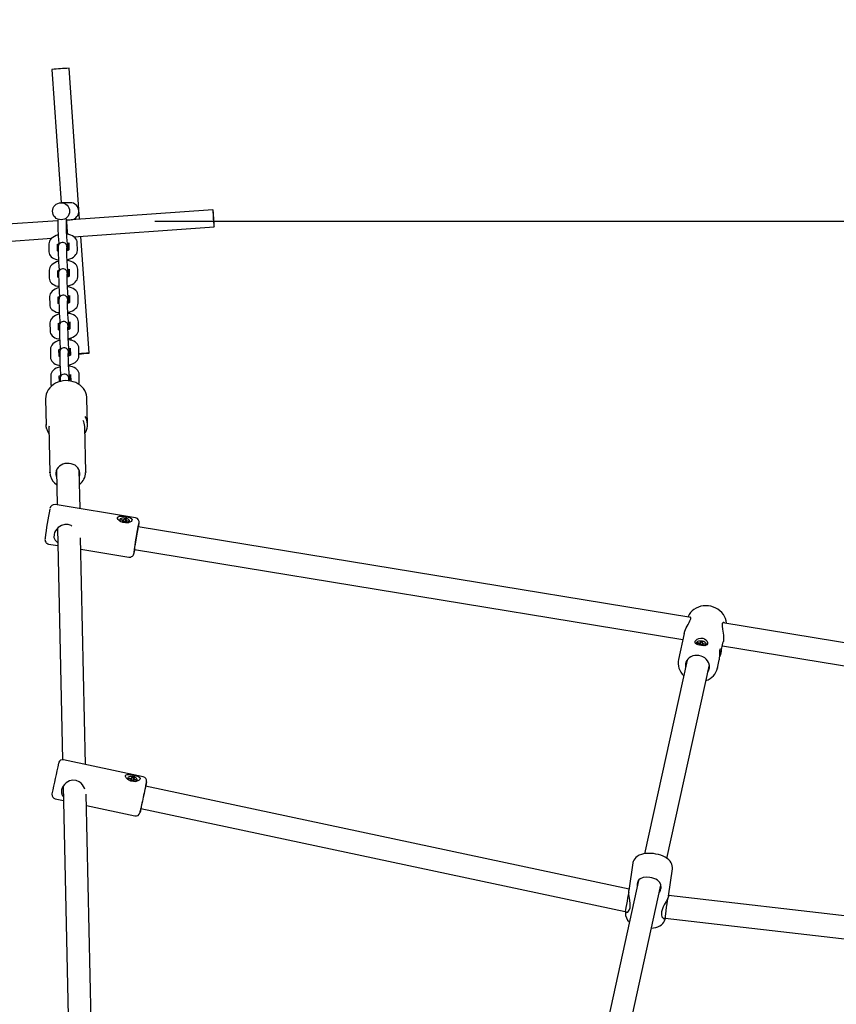
# Model space of a CAD drawing. Units: millimetres. Extents: x 1.89 to 9.6, y 1.8 to 7.39.
# Drawn here: x 3.95 to 4.52, y 5.34 to 6.03 of the extents above; entities that cross this region are included whole.
import ezdxf

# ---------------------------------------------------------------- set-up
doc = ezdxf.new("R2010")
doc.units = ezdxf.units.MM
doc.header["$LTSCALE"] = 50
doc.header["$PDSIZE"] = -1
doc.linetypes.add('SLD-Сплошная', pattern=[0])
doc.layers.add('ПРИМЕЧАНИЯ', color=7, linetype='SLD-Сплошная')
doc.styles.add('SLDTEXTSTYLE1', font='isocpeui_0.ttf')
doc.dimstyles.new('SLDDIMSTYLE3', dxfattribs={"dimtxt": 0.15, "dimasz": 0.15, "dimexe": 0, "dimexo": 0.0625, "dimgap": 0.0375, "dimtad": 2, "dimrnd": 1e-09, "dimzin": 12, "dimdsep": 46, "dimtxsty": 'SLDTEXTSTYLE1', "dimsah": 1, "dimcen": 0.09, "dimadec": 0, "dimazin": 3, "dimtfac": 1, "dimtdec": 3, "dimtofl": 0, "dimtmove": 0, "dimatfit": 3, "dimfxl": 1, "dimfrac": 2, "dimtolj": 1, "dimtzin": 12, "dimarcsym": 0})

# ---------------------------------------------------------------- blocks, each defined once
blk = doc.blocks.new('_D_6')
at = {"layer": 'Defpoints', "color": 0, "transparency": 16777216}
for p in [(3.98439, 7.3874), (7.08859, 2.54971), (9.57254, 2.54971)]:
    blk.add_point(p, dxfattribs=at)
at = {"layer": 'ПРИМЕЧАНИЯ', "color": 0, "lineweight": -2, "transparency": 16777216}
for p, q in [((4.04689, 7.3874), (9.57254, 7.3874)), ((9.57254, 7.2374), (9.57254, 2.69971)), ((7.15109, 2.54971), (9.57254, 2.54971))]:
    blk.add_line(p, q, dxfattribs=at)
at = {"layer": 'ПРИМЕЧАНИЯ', "color": 0, "transparency": 16777216}
for points in [[(9.54754, 7.2374), (9.59754, 7.2374), (9.57254, 7.3874)], [(9.54754, 2.69971), (9.59754, 2.69971), (9.57254, 2.54971)]]:
    blk.add_solid(points, dxfattribs=at)
at = {"layer": 'ПРИМЕЧАНИЯ', "color": 0, "transparency": 16777216, "insert": (9.38504, 4.96856), "char_height": 0.15, "attachment_point": 2, "rotation": 90, "style": 'SLDTEXTSTYLE1'}
blk.add_mtext('\\A1;4.84', dxfattribs=at)
blk = doc.blocks.new('*D16')
at = {"layer": 'Defpoints', "color": 0, "transparency": 16777216}
for p in [(3.98097, 5.88621), (7.09375, 4.04667), (8.22118, 4.04667)]:
    blk.add_point(p, dxfattribs=at)
at = {"layer": 'ПРИМЕЧАНИЯ', "color": 0, "lineweight": -2, "transparency": 16777216}
for p, q in [((4.04347, 5.88621), (8.22118, 5.88621)), ((8.22118, 5.73621), (8.22118, 4.19667)), ((7.15625, 4.04667), (8.22118, 4.04667))]:
    blk.add_line(p, q, dxfattribs=at)
at = {"layer": 'ПРИМЕЧАНИЯ', "color": 0, "transparency": 16777216}
for points in [[(8.19618, 5.73621), (8.24618, 5.73621), (8.22118, 5.88621)], [(8.19618, 4.19667), (8.24618, 4.19667), (8.22118, 4.04667)]]:
    blk.add_solid(points, dxfattribs=at)
at = {"layer": 'ПРИМЕЧАНИЯ', "color": 0, "transparency": 16777216, "insert": (8.10868, 4.96644), "char_height": 0.15, "attachment_point": 5, "rotation": 90, "style": 'SLDTEXTSTYLE1'}
blk.add_mtext('\\A1;1.84', dxfattribs=at)

msp = doc.modelspace()

# ---------------------------------------------------------------- linework, layer by layer
at = {"color": 7, "linetype": 'SLD-Сплошная', "lineweight": 25}
for p, q in [((3.97133, 5.99245), (3.97786, 5.89911)), ((3.9907, 5.88757), (3.9833, 5.99329)), ((3.98411, 5.89911), (3.97772, 5.89911)), ((4.08404, 5.89412), (3.98152, 5.88693)), ((3.97543, 5.8865), (3.88463, 5.88014)), ((3.97542, 5.88578), (3.9755, 5.88054)), ((3.97772, 5.88711), (3.9778, 5.88711)), ((3.9815, 5.88063), (3.98142, 5.88586)), ((3.98148, 5.88711), (3.98411, 5.88711)), ((3.9867, 5.87527), (4.08488, 5.88215)), ((3.99727, 5.79378), (3.99154, 5.8756)), ((3.88547, 5.86817), (3.97113, 5.87417)), ((3.96911, 5.87001), (3.96919, 5.86477)), ((3.97518, 5.86538), (3.97511, 5.8701)), ((3.98257, 5.86853), (3.98254, 5.8707)), ((3.98307, 5.87099), (3.98314, 5.86613)), ((3.98915, 5.86584), (3.98907, 5.87108)), ((3.97569, 5.86732), (3.97577, 5.86208)), ((3.98177, 5.86217), (3.98169, 5.86741)), ((3.96938, 5.85156), (3.96946, 5.84632)), ((3.97545, 5.84693), (3.97538, 5.85164)), ((3.97596, 5.84887), (3.97604, 5.84363)), ((3.98204, 5.84372), (3.98196, 5.84895)), ((3.98284, 5.85008), (3.98281, 5.85224)), ((3.98334, 5.85253), (3.98341, 5.84768)), ((3.98942, 5.84739), (3.98934, 5.85262)), ((3.96965, 5.8331), (3.96973, 5.82786)), ((3.97572, 5.82848), (3.97565, 5.83319)), ((3.98311, 5.83162), (3.98307, 5.83379)), ((3.98361, 5.83408), (3.98368, 5.82922)), ((3.98968, 5.82893), (3.98961, 5.83417)), ((3.97623, 5.83041), (3.97631, 5.82517)), ((3.9823, 5.82526), (3.98223, 5.8305)), ((3.98275, 5.82932), (3.98279, 5.82868)), ((3.98323, 5.82248), (3.9833, 5.82149)), ((3.96992, 5.81465), (3.97, 5.80941)), ((3.97599, 5.81002), (3.97592, 5.81473)), ((3.98337, 5.81317), (3.98334, 5.81533)), ((3.98374, 5.81517), (3.98392, 5.81254)), ((3.98388, 5.81563), (3.98395, 5.81077)), ((3.98995, 5.81048), (3.98988, 5.81571)), ((3.9765, 5.81196), (3.97657, 5.80672)), ((3.98257, 5.80681), (3.9825, 5.81204)), ((3.9845, 5.80434), (3.9846, 5.80282)), ((3.97019, 5.79619), (3.97026, 5.79096)), ((3.97626, 5.79157), (3.97619, 5.79628)), ((3.97677, 5.7935), (3.97684, 5.78826)), ((3.98284, 5.78835), (3.98277, 5.79359)), ((3.98364, 5.79471), (3.98361, 5.79688)), ((3.98415, 5.79717), (3.98422, 5.79231)), ((3.99022, 5.79202), (3.99015, 5.79726)), ((3.97652, 5.77373), (3.97646, 5.77782)), ((3.98391, 5.77626), (3.98388, 5.77842)), ((3.98442, 5.77872), (3.98448, 5.77421)), ((3.99049, 5.77357), (3.99041, 5.7788)), ((3.97046, 5.77774), (3.97053, 5.7725)), ((3.97704, 5.77505), (3.97705, 5.7739)), ((3.98305, 5.7744), (3.98303, 5.77513)), ((3.96683, 5.76143), (3.96722, 5.74331)), ((3.99582, 5.76206), (3.99582, 5.76218)), ((3.99621, 5.74393), (3.99582, 5.76206)), ((3.96926, 5.74264), (3.96925, 5.74191)), ((3.96925, 5.74191), (3.96994, 5.71004)), ((3.99493, 5.71057), (3.99424, 5.74245)), ((3.96994, 5.71004), (3.96993, 5.71035)), ((3.9744, 5.71159), (3.97492, 5.6875)), ((3.99098, 5.68486), (3.9904, 5.71193)), ((3.99493, 5.71057), (3.99493, 5.71025)), ((3.97028, 5.70769), (3.97031, 5.70756)), ((3.9742, 5.7075), (3.97451, 5.70664)), ((4.02976, 5.6785), (3.97354, 5.68772)), ((4.01874, 5.67704), (4.0187, 5.67679)), ((4.01968, 5.6767), (4.01979, 5.67719)), ((4.02089, 5.6765), (4.01968, 5.6767)), ((4.01979, 5.67719), (4.021, 5.67699)), ((4.02005, 5.67664), (4.01979, 5.67719)), ((4.02081, 5.67614), (4.02124, 5.67639)), ((4.02147, 5.67622), (4.02081, 5.67614)), ((4.02108, 5.67735), (4.02166, 5.67707)), ((4.02137, 5.67698), (4.02108, 5.67735)), ((4.02139, 5.67542), (4.02153, 5.67602)), ((4.02238, 5.67526), (4.02139, 5.67542)), ((4.02144, 5.67541), (4.02153, 5.67604)), ((4.02159, 5.67586), (4.02163, 5.67601)), ((4.02163, 5.67601), (4.02192, 5.67784)), ((4.02163, 5.67601), (4.02251, 5.67587)), ((4.02179, 5.67723), (4.02192, 5.67784)), ((4.02192, 5.67784), (4.02291, 5.67767)), ((4.02251, 5.67586), (4.02238, 5.67526)), ((4.02277, 5.67706), (4.02262, 5.67601)), ((4.02323, 5.67574), (4.02265, 5.67602)), ((4.02291, 5.67767), (4.02278, 5.67707)), ((4.02283, 5.67688), (4.02349, 5.67695)), ((4.02294, 5.67611), (4.02323, 5.67574)), ((4.02349, 5.67695), (4.02307, 5.6767)), ((4.02451, 5.6759), (4.02331, 5.6761)), ((4.02341, 5.67659), (4.02462, 5.6764)), ((4.02422, 5.67595), (4.02462, 5.6764)), ((4.02462, 5.6764), (4.02451, 5.6759)), ((4.02552, 5.67573), (4.02553, 5.67579)), ((4.02553, 5.67579), (4.02557, 5.67605)), ((3.97527, 5.67118), (3.97877, 5.50907)), ((4.41853, 5.60866), (4.03166, 5.67211)), ((3.99484, 5.50574), (3.99142, 5.66447)), ((3.96901, 5.66009), (3.97554, 5.65902)), ((3.9916, 5.65639), (4.02523, 5.65087)), ((4.02907, 5.65632), (4.41304, 5.59335)), ((4.8278, 5.54154), (4.44111, 5.60496)), ((4.41397, 5.59754), (4.40994, 5.57921)), ((4.4254, 5.58985), (4.4257, 5.59168)), ((4.42557, 5.59107), (4.4257, 5.59168)), ((4.4257, 5.59168), (4.42669, 5.59151)), ((4.42251, 5.59088), (4.42247, 5.59063)), ((4.42346, 5.59054), (4.42356, 5.59103)), ((4.42466, 5.59034), (4.42346, 5.59054)), ((4.42356, 5.59103), (4.42477, 5.59083)), ((4.42382, 5.59048), (4.42356, 5.59103)), ((4.42458, 5.58998), (4.42501, 5.59023)), ((4.42524, 5.59006), (4.42458, 5.58998)), ((4.42485, 5.59119), (4.42543, 5.59091)), ((4.42514, 5.59082), (4.42485, 5.59119)), ((4.42517, 5.58926), (4.4253, 5.58986)), ((4.42615, 5.5891), (4.42517, 5.58926)), ((4.42521, 5.58925), (4.4253, 5.58988)), ((4.42537, 5.5897), (4.4254, 5.58985)), ((4.4254, 5.58985), (4.42629, 5.58971)), ((4.42629, 5.5897), (4.42615, 5.5891)), ((4.42655, 5.5909), (4.4264, 5.58985)), ((4.427, 5.58958), (4.42642, 5.58986)), ((4.42669, 5.59151), (4.42655, 5.59091)), ((4.42661, 5.59072), (4.42727, 5.59079)), ((4.42671, 5.58995), (4.427, 5.58958)), ((4.42727, 5.59079), (4.42684, 5.59054)), ((4.42829, 5.58974), (4.42708, 5.58994)), ((4.42719, 5.59044), (4.4284, 5.59024)), ((4.42799, 5.58979), (4.4284, 5.59024)), ((4.4284, 5.59024), (4.42829, 5.58974)), ((4.4293, 5.58963), (4.42934, 5.58989)), ((4.43968, 5.58409), (4.44131, 5.59151)), ((4.44072, 5.58881), (4.82521, 5.52575)), ((4.416, 5.57887), (4.38617, 5.44317)), ((4.43728, 5.5732), (4.43858, 5.57909)), ((4.40184, 5.43997), (4.43163, 5.57543)), ((4.43732, 5.57337), (4.43728, 5.5732)), ((4.03524, 5.49713), (3.9795, 5.50901)), ((4.02434, 5.4962), (4.02428, 5.49595)), ((4.02526, 5.49575), (4.02537, 5.49625)), ((4.02646, 5.4955), (4.02526, 5.49575)), ((4.02537, 5.49625), (4.02657, 5.49599)), ((4.0256, 5.49568), (4.02537, 5.49625)), ((4.02638, 5.49514), (4.02681, 5.49538)), ((4.02704, 5.49519), (4.02638, 5.49514)), ((4.02665, 5.49635), (4.02722, 5.49604)), ((4.02694, 5.49596), (4.02665, 5.49635)), ((4.02711, 5.495), (4.02749, 5.4968)), ((4.02736, 5.4962), (4.02749, 5.4968)), ((4.02749, 5.4968), (4.02847, 5.49659)), ((4.02809, 5.49484), (4.02834, 5.49599)), ((4.02847, 5.49659), (4.02834, 5.49599)), ((4.02839, 5.49579), (4.02905, 5.49584)), ((4.02905, 5.49584), (4.02862, 5.49561)), ((4.02897, 5.49548), (4.03016, 5.49523)), ((4.02973, 5.4948), (4.03016, 5.49523)), ((4.03016, 5.49523), (4.03006, 5.49473)), ((3.97917, 5.49047), (3.98264, 5.32963)), ((4.02696, 5.49439), (4.02709, 5.49499)), ((4.02696, 5.49438), (4.02709, 5.49499)), ((4.02794, 5.49418), (4.02696, 5.49439)), ((4.02707, 5.49485), (4.02711, 5.495)), ((4.02711, 5.495), (4.02807, 5.49479)), ((4.02807, 5.49478), (4.02794, 5.49418)), ((4.02878, 5.49463), (4.0282, 5.49494)), ((4.02849, 5.49502), (4.02878, 5.49463)), ((4.03006, 5.49473), (4.02886, 5.49499)), ((4.03104, 5.49452), (4.03109, 5.49478)), ((4.37536, 5.41846), (4.03692, 5.49063)), ((3.97366, 5.48163), (3.97939, 5.48041)), ((3.99872, 5.3261), (3.99529, 5.4849)), ((3.99546, 5.47698), (4.0294, 5.46974)), ((4.03358, 5.47499), (4.37273, 5.40266)), ((4.37801, 5.43677), (4.37522, 5.4175)), ((4.37809, 5.43718), (4.37803, 5.43676)), ((4.40293, 5.41349), (4.40572, 5.43274)), ((4.38207, 5.42453), (4.34819, 5.27047)), ((4.36387, 5.26728), (4.39772, 5.42122)), ((4.74599, 5.37432), (4.40299, 5.41392)), ((4.37273, 5.40266), (4.37442, 5.40239)), ((4.37305, 5.40261), (4.37293, 5.40173)), ((4.39896, 5.39836), (4.40072, 5.39807)), ((4.40064, 5.3977), (4.40069, 5.39808)), ((4.40072, 5.39807), (4.74416, 5.35842))]:
    msp.add_line(p, q, dxfattribs=at)
at = {"color": 7, "linetype": 'SLD-Сплошная', "lineweight": 25, "flags": 128}
for points in [[(4.08404, 5.89412), (4.08401, 5.89399), (4.084, 5.8936), (4.084, 5.89297), (4.08403, 5.89214), (4.08408, 5.89112), (4.08414, 5.88998), (4.08422, 5.88876), (4.08431, 5.8875), (4.0844, 5.88628), (4.0845, 5.88514), (4.08459, 5.88413), (4.08468, 5.88329), (4.08476, 5.88266), (4.08483, 5.88228), (4.08488, 5.88215), (4.08491, 5.88228), (4.08492, 5.88266), (4.08491, 5.88329), (4.08488, 5.88413), (4.08483, 5.88514), (4.08477, 5.88628), (4.08469, 5.8875), (4.0846, 5.88876), (4.08451, 5.88998), (4.08441, 5.89112), (4.08432, 5.89214), (4.08423, 5.89297), (4.08415, 5.8936), (4.08409, 5.89399), (4.08404, 5.89412)], [(3.98237, 5.87687), (3.98235, 5.87728), (3.98227, 5.87851), (3.98219, 5.87979), (3.98209, 5.88107), (3.982, 5.88232), (3.9819, 5.88349), (3.9818, 5.88456), (3.9817, 5.88549), (3.98161, 5.88627), (3.98152, 5.88691), (3.98145, 5.88726), (3.98137, 5.88756), (3.98126, 5.88789), (3.98118, 5.88804)], [(3.97568, 5.8765), (3.97435, 5.87608), (3.97305, 5.8755), (3.97184, 5.87477), (3.97089, 5.87398), (3.97014, 5.87312), (3.9696, 5.87221), (3.96926, 5.87125), (3.96912, 5.87027), (3.96911, 5.87001)], [(3.98239, 5.86835), (3.9824, 5.86835), (3.98238, 5.86845), (3.98234, 5.86874), (3.98228, 5.86925), (3.9822, 5.86999), (3.98211, 5.87091), (3.98201, 5.87198), (3.98192, 5.87316), (3.98183, 5.87439), (3.98174, 5.87564), (3.98167, 5.87686), (3.9816, 5.878), (3.98155, 5.87903), (3.98152, 5.8799), (3.9815, 5.88053), (3.9815, 5.88063)], [(3.98907, 5.87108), (3.98897, 5.87197), (3.98866, 5.87295), (3.98816, 5.87383), (3.98749, 5.87461), (3.98666, 5.8753), (3.98564, 5.8759), (3.98444, 5.8764), (3.98309, 5.87676), (3.98166, 5.87698)], [(3.98212, 5.86553), (3.98207, 5.8661), (3.98197, 5.86703), (3.98188, 5.86781), (3.98179, 5.86846), (3.98172, 5.8688), (3.98164, 5.86911), (3.98153, 5.86943), (3.98134, 5.86981), (3.98102, 5.87025), (3.98056, 5.87068), (3.97995, 5.87104), (3.97922, 5.87126), (3.97843, 5.87128), (3.97764, 5.87109), (3.97701, 5.87075), (3.97653, 5.87034), (3.97618, 5.86988), (3.97596, 5.86944), (3.97582, 5.86905), (3.97576, 5.86874), (3.97572, 5.86848), (3.9757, 5.8682), (3.97569, 5.86775), (3.97569, 5.86732)], [(3.96919, 5.86477), (3.96929, 5.86388), (3.9696, 5.8629), (3.9701, 5.86202), (3.97077, 5.86124), (3.9716, 5.86055), (3.97262, 5.85995), (3.97382, 5.85946), (3.97517, 5.85909), (3.97589, 5.85898)], [(3.97572, 5.86516), (3.97553, 5.86522), (3.97514, 5.8654), (3.97498, 5.86552), (3.97499, 5.8655)], [(3.98325, 5.86624), (3.98326, 5.86625), (3.98313, 5.86613), (3.98283, 5.8659), (3.98234, 5.86563), (3.98172, 5.86537)], [(3.98266, 5.8499), (3.98266, 5.84989), (3.98265, 5.85), (3.98261, 5.85028), (3.98254, 5.85079), (3.98247, 5.85153), (3.98238, 5.85246), (3.98228, 5.85353), (3.98219, 5.8547), (3.9821, 5.85594), (3.98201, 5.85718), (3.98193, 5.8584), (3.98187, 5.85954), (3.98182, 5.86057), (3.98179, 5.86144), (3.98177, 5.86207), (3.98177, 5.86217)], [(3.98189, 5.8592), (3.98252, 5.85933), (3.98391, 5.85978), (3.98521, 5.86035), (3.98642, 5.86108), (3.98737, 5.86187), (3.98812, 5.86273), (3.98866, 5.86364), (3.989, 5.8646), (3.98914, 5.86558), (3.98915, 5.86584)], [(3.97595, 5.85804), (3.97462, 5.85762), (3.97332, 5.85704), (3.97211, 5.85631), (3.97116, 5.85552), (3.97041, 5.85466), (3.96987, 5.85375), (3.96953, 5.8528), (3.96939, 5.85182), (3.96938, 5.85156)], [(3.98934, 5.85262), (3.98924, 5.85352), (3.98893, 5.85449), (3.98843, 5.85537), (3.98776, 5.85615), (3.98693, 5.85684), (3.98591, 5.85744), (3.98471, 5.85794), (3.98336, 5.85831), (3.98193, 5.85853)], [(3.98264, 5.85842), (3.98261, 5.85883), (3.98258, 5.85935)], [(3.97599, 5.8467), (3.9758, 5.84676), (3.97541, 5.84695), (3.97525, 5.84706), (3.97526, 5.84705)], [(3.98239, 5.84708), (3.98234, 5.84765), (3.98224, 5.84858), (3.98215, 5.84936), (3.98206, 5.85), (3.98199, 5.85035), (3.98191, 5.85065), (3.98179, 5.85098), (3.9816, 5.85136), (3.98129, 5.8518), (3.98083, 5.85223), (3.98022, 5.85259), (3.97948, 5.85281), (3.9787, 5.85283), (3.9779, 5.85264), (3.97728, 5.8523), (3.9768, 5.85188), (3.97645, 5.85143), (3.97622, 5.85099), (3.97609, 5.8506), (3.97602, 5.85029), (3.97599, 5.85003), (3.97597, 5.84975), (3.97596, 5.8493), (3.97596, 5.84887)], [(3.98352, 5.84778), (3.98352, 5.84779), (3.9834, 5.84767), (3.9831, 5.84745), (3.98261, 5.84717), (3.98199, 5.84691)], [(3.98216, 5.84074), (3.98279, 5.84088), (3.98418, 5.84132), (3.98548, 5.8419), (3.98668, 5.84263), (3.98764, 5.84342), (3.98839, 5.84428), (3.98893, 5.84519), (3.98927, 5.84614), (3.98941, 5.84712), (3.98942, 5.84739)], [(3.96946, 5.84632), (3.96956, 5.84542), (3.96987, 5.84445), (3.97037, 5.84357), (3.97104, 5.84279), (3.97187, 5.8421), (3.97289, 5.8415), (3.97409, 5.841), (3.97544, 5.84063), (3.97616, 5.84052)], [(3.98293, 5.83144), (3.98293, 5.83144), (3.98292, 5.83154), (3.98288, 5.83183), (3.98281, 5.83234), (3.98273, 5.83308), (3.98265, 5.834), (3.98255, 5.83507), (3.98246, 5.83625), (3.98237, 5.83748), (3.98228, 5.83873), (3.9822, 5.83995), (3.98214, 5.84109), (3.98209, 5.84212), (3.98205, 5.84299), (3.98204, 5.84362), (3.98204, 5.84372)], [(3.98961, 5.83417), (3.98951, 5.83506), (3.9892, 5.83604), (3.9887, 5.83692), (3.98803, 5.8377), (3.9872, 5.83839), (3.98618, 5.83899), (3.98498, 5.83949), (3.98363, 5.83985), (3.9822, 5.84008)], [(3.9829, 5.83997), (3.98288, 5.84037), (3.98285, 5.8409)], [(3.97621, 5.83959), (3.97489, 5.83917), (3.97358, 5.83859), (3.97238, 5.83786), (3.97143, 5.83707), (3.97068, 5.83621), (3.97014, 5.8353), (3.9698, 5.83434), (3.96965, 5.83336), (3.96965, 5.8331)], [(3.98266, 5.82862), (3.98261, 5.82919), (3.98251, 5.83012), (3.98242, 5.8309), (3.98233, 5.83155), (3.98226, 5.83189), (3.98218, 5.8322), (3.98206, 5.83252), (3.98187, 5.8329), (3.98156, 5.83334), (3.9811, 5.83377), (3.98049, 5.83414), (3.97975, 5.83435), (3.97897, 5.83437), (3.97817, 5.83418), (3.97755, 5.83384), (3.97707, 5.83343), (3.97672, 5.83297), (3.97649, 5.83253), (3.97636, 5.83214), (3.97629, 5.83183), (3.97626, 5.83157), (3.97624, 5.83129), (3.97623, 5.83084), (3.97623, 5.83041)], [(3.96973, 5.82786), (3.96983, 5.82697), (3.97014, 5.82599), (3.97064, 5.82511), (3.9713, 5.82433), (3.97214, 5.82364), (3.97315, 5.82304), (3.97436, 5.82255), (3.97571, 5.82218), (3.97643, 5.82207)], [(3.97626, 5.82825), (3.97607, 5.82831), (3.97568, 5.8285), (3.97552, 5.82861), (3.97553, 5.82859)], [(3.98379, 5.82933), (3.98379, 5.82934), (3.98367, 5.82922), (3.98337, 5.82899), (3.98288, 5.82872), (3.98226, 5.82846)], [(3.98243, 5.82229), (3.98306, 5.82242), (3.98445, 5.82287), (3.98575, 5.82344), (3.98695, 5.82417), (3.98791, 5.82496), (3.98865, 5.82582), (3.9892, 5.82673), (3.98954, 5.82769), (3.98968, 5.82867), (3.98968, 5.82893)], [(3.97648, 5.82113), (3.97516, 5.82071), (3.97385, 5.82013), (3.97265, 5.8194), (3.9717, 5.81861), (3.97095, 5.81776), (3.97041, 5.81684), (3.97006, 5.81589), (3.96992, 5.81491), (3.96992, 5.81465)], [(3.9832, 5.81299), (3.9832, 5.81298), (3.98318, 5.81309), (3.98314, 5.81337), (3.98308, 5.81388), (3.983, 5.81462), (3.98291, 5.81555), (3.98282, 5.81662), (3.98273, 5.81779), (3.98263, 5.81903), (3.98255, 5.82027), (3.98247, 5.82149), (3.98241, 5.82263), (3.98236, 5.82366), (3.98232, 5.82453), (3.98231, 5.82516), (3.9823, 5.82526)], [(3.98988, 5.81571), (3.98978, 5.81661), (3.98946, 5.81759), (3.98897, 5.81846), (3.9883, 5.81924), (3.98747, 5.81993), (3.98645, 5.82053), (3.98525, 5.82103), (3.9839, 5.8214), (3.98246, 5.82162)], [(3.98317, 5.82151), (3.98315, 5.82192), (3.98312, 5.82244)], [(3.98293, 5.81017), (3.98287, 5.81074), (3.98278, 5.81167), (3.98269, 5.81245), (3.9826, 5.81309), (3.98253, 5.81344), (3.98245, 5.81374), (3.98233, 5.81407), (3.98214, 5.81445), (3.98183, 5.81489), (3.98137, 5.81532), (3.98076, 5.81568), (3.98002, 5.8159), (3.97923, 5.81592), (3.97844, 5.81573), (3.97782, 5.81539), (3.97734, 5.81497), (3.97699, 5.81452), (3.97676, 5.81408), (3.97663, 5.81369), (3.97656, 5.81338), (3.97653, 5.81312), (3.97651, 5.81284), (3.9765, 5.81239), (3.9765, 5.81196)], [(3.97, 5.80941), (3.97009, 5.80851), (3.97041, 5.80754), (3.97091, 5.80666), (3.97157, 5.80588), (3.97241, 5.80519), (3.97342, 5.80459), (3.97462, 5.80409), (3.97598, 5.80372), (3.9767, 5.80361)], [(3.97653, 5.80979), (3.97633, 5.80985), (3.97595, 5.81004), (3.97579, 5.81015), (3.97579, 5.81014)], [(3.98406, 5.81087), (3.98406, 5.81089), (3.98394, 5.81076), (3.98364, 5.81054), (3.98315, 5.81026), (3.98253, 5.81)], [(3.98347, 5.79453), (3.98347, 5.79453), (3.98345, 5.79463), (3.98341, 5.79492), (3.98335, 5.79543), (3.98327, 5.79617), (3.98318, 5.79709), (3.98309, 5.79816), (3.98299, 5.79934), (3.9829, 5.80057), (3.98282, 5.80182), (3.98274, 5.80304), (3.98268, 5.80418), (3.98263, 5.80521), (3.98259, 5.80608), (3.98258, 5.80671), (3.98257, 5.80681)], [(3.9827, 5.80383), (3.98333, 5.80397), (3.98471, 5.80441), (3.98602, 5.80499), (3.98722, 5.80572), (3.98818, 5.80651), (3.98892, 5.80737), (3.98947, 5.80828), (3.98981, 5.80923), (3.98995, 5.81021), (3.98995, 5.81048)], [(3.97675, 5.80268), (3.97543, 5.80226), (3.97412, 5.80168), (3.97292, 5.80095), (3.97197, 5.80016), (3.97122, 5.7993), (3.97068, 5.79839), (3.97033, 5.79743), (3.97019, 5.79645), (3.97019, 5.79619)], [(3.99015, 5.79726), (3.99005, 5.79815), (3.98973, 5.79913), (3.98923, 5.80001), (3.98857, 5.80079), (3.98773, 5.80148), (3.98672, 5.80208), (3.98552, 5.80258), (3.98416, 5.80294), (3.98273, 5.80317)], [(3.98344, 5.80306), (3.98342, 5.80346), (3.98339, 5.80399)], [(3.9768, 5.79134), (3.9766, 5.7914), (3.97622, 5.79159), (3.97606, 5.7917), (3.97606, 5.79169)], [(3.9832, 5.79171), (3.98314, 5.79228), (3.98305, 5.79321), (3.98296, 5.79399), (3.98286, 5.79464), (3.9828, 5.79498), (3.98272, 5.79529), (3.9826, 5.79561), (3.98241, 5.79599), (3.98209, 5.79643), (3.98164, 5.79686), (3.98102, 5.79723), (3.98029, 5.79744), (3.9795, 5.79746), (3.97871, 5.79727), (3.97808, 5.79693), (3.97761, 5.79652), (3.97726, 5.79606), (3.97703, 5.79562), (3.9769, 5.79523), (3.97683, 5.79492), (3.9768, 5.79466), (3.97677, 5.79438), (3.97676, 5.79393), (3.97677, 5.7935)], [(3.98433, 5.79242), (3.98433, 5.79243), (3.98421, 5.79231), (3.98391, 5.79208), (3.98342, 5.79181), (3.9828, 5.79155)], [(3.98296, 5.78538), (3.98359, 5.78551), (3.98498, 5.78596), (3.98629, 5.78653), (3.98749, 5.78726), (3.98844, 5.78805), (3.98919, 5.78891), (3.98973, 5.78982), (3.99008, 5.79078), (3.99022, 5.79176), (3.99022, 5.79202)], [(3.97026, 5.79096), (3.97036, 5.79006), (3.97068, 5.78908), (3.97118, 5.78821), (3.97184, 5.78742), (3.97268, 5.78673), (3.97369, 5.78613), (3.97489, 5.78564), (3.97625, 5.78527), (3.97697, 5.78516)], [(3.98374, 5.77608), (3.98374, 5.77607), (3.98372, 5.77618), (3.98368, 5.77646), (3.98362, 5.77697), (3.98354, 5.77771), (3.98345, 5.77864), (3.98336, 5.77971), (3.98326, 5.78088), (3.98317, 5.78212), (3.98309, 5.78336), (3.98301, 5.78458), (3.98295, 5.78572), (3.98289, 5.78675), (3.98286, 5.78762), (3.98284, 5.78825), (3.98284, 5.78835)], [(3.98371, 5.7846), (3.98369, 5.78501), (3.98366, 5.78553)], [(3.97702, 5.78423), (3.9757, 5.7838), (3.97439, 5.78322), (3.97319, 5.7825), (3.97223, 5.78171), (3.97149, 5.78085), (3.97094, 5.77993), (3.9706, 5.77898), (3.97046, 5.778), (3.97046, 5.77774)], [(3.98336, 5.77436), (3.98332, 5.77476), (3.98323, 5.77554), (3.98313, 5.77618), (3.98307, 5.77653), (3.98299, 5.77683), (3.98287, 5.77716), (3.98268, 5.77754), (3.98236, 5.77798), (3.98191, 5.77841), (3.98129, 5.77877), (3.98056, 5.77899), (3.97977, 5.77901), (3.97898, 5.77882), (3.97835, 5.77848), (3.97787, 5.77806), (3.97753, 5.77761), (3.9773, 5.77717), (3.97717, 5.77678), (3.9771, 5.77647), (3.97706, 5.77621), (3.97704, 5.77593), (3.97703, 5.77548), (3.97704, 5.77505)], [(3.99041, 5.7788), (3.99032, 5.7797), (3.99, 5.78068), (3.9895, 5.78155), (3.98884, 5.78233), (3.988, 5.78302), (3.98699, 5.78363), (3.98579, 5.78412), (3.98443, 5.78449), (3.983, 5.78471)], [(3.99579, 5.76219), (3.99577, 5.76294), (3.99549, 5.76453), (3.99499, 5.76607), (3.99428, 5.76754), (3.99336, 5.76892), (3.99225, 5.77019), (3.99097, 5.77132), (3.98953, 5.77231), (3.98796, 5.77312), (3.98628, 5.77376), (3.98453, 5.7742), (3.98272, 5.77445), (3.98088, 5.77449), (3.97905, 5.77433), (3.97726, 5.77397), (3.97553, 5.77341), (3.97389, 5.77266), (3.97237, 5.77174), (3.97099, 5.77065), (3.96978, 5.76942), (3.96876, 5.76806), (3.96794, 5.7666), (3.96734, 5.76507), (3.96697, 5.76348), (3.96683, 5.76187), (3.96686, 5.7612)], [(3.96763, 5.74058), (3.9673, 5.74222), (3.96722, 5.74386)], [(3.99435, 5.73754), (3.9949, 5.73843), (3.99493, 5.7385)], [(3.99051, 5.70699), (3.99061, 5.70728), (3.9909, 5.70854), (3.99094, 5.70981), (3.99071, 5.71107), (3.99023, 5.71227), (3.98952, 5.71339), (3.9886, 5.71438), (3.98748, 5.71521), (3.98622, 5.71587), (3.98483, 5.71632), (3.98338, 5.71656), (3.9819, 5.71658), (3.98044, 5.71638), (3.97903, 5.71596), (3.97773, 5.71534), (3.97658, 5.71454), (3.9756, 5.71358), (3.97483, 5.71248), (3.9743, 5.71129), (3.97401, 5.71004), (3.97397, 5.70876), (3.9742, 5.7075)], [(4.01851, 5.67636), (4.01768, 5.6772), (4.01724, 5.67802), (4.01724, 5.67876), (4.01765, 5.67924), (4.01839, 5.67954), (4.01951, 5.67965), (4.02105, 5.67958), (4.02287, 5.67934), (4.02468, 5.67896), (4.02622, 5.67845), (4.02721, 5.67779), (4.02748, 5.67721), (4.0273, 5.67657), (4.02674, 5.67597), (4.02581, 5.67543), (4.02448, 5.67501), (4.02276, 5.67486), (4.0209, 5.67515), (4.01921, 5.67588), (4.01851, 5.67636)], [(4.02555, 5.67599), (4.02553, 5.67647), (4.02525, 5.67695), (4.02475, 5.67741), (4.02405, 5.6778), (4.02321, 5.6781), (4.02229, 5.67828), (4.02136, 5.67834), (4.02049, 5.67826), (4.01975, 5.67805), (4.01918, 5.67774), (4.01883, 5.67733), (4.01873, 5.67687), (4.01888, 5.67638), (4.01928, 5.6759), (4.01948, 5.67574)], [(4.02523, 5.67523), (4.02529, 5.67529), (4.02552, 5.67573)], [(4.03199, 5.67206), (4.03208, 5.67276), (4.03219, 5.67371), (4.03227, 5.6745), (4.03231, 5.67518), (4.03231, 5.67558), (4.03227, 5.67596), (4.03218, 5.67635), (4.03199, 5.67684), (4.03166, 5.67737), (4.03117, 5.67788), (4.03052, 5.67827), (4.02978, 5.6785)], [(3.98533, 5.67262), (3.98486, 5.67296), (3.98265, 5.67379), (3.98029, 5.67383), (3.97806, 5.67315), (3.97575, 5.67166), (3.97467, 5.67057), (3.97375, 5.6693), (3.97314, 5.66807), (3.97276, 5.66677), (3.97275, 5.66466), (3.97348, 5.66288), (3.97498, 5.66132), (3.97549, 5.66101)], [(4.03184, 5.67208), (4.03184, 5.67209), (4.03186, 5.67246), (4.03183, 5.67259), (4.03176, 5.67246), (4.03166, 5.67209), (4.03151, 5.67147), (4.03134, 5.67063), (4.03113, 5.66959), (4.03091, 5.6684), (4.03067, 5.66707), (4.03043, 5.66566), (4.03019, 5.6642), (4.02995, 5.66275), (4.02973, 5.66133), (4.02954, 5.66001), (4.02937, 5.65881), (4.02923, 5.65778), (4.02913, 5.65694), (4.02907, 5.65632), (4.02906, 5.65594), (4.02908, 5.65582), (4.02915, 5.65594), (4.02925, 5.65629)], [(4.44369, 5.60454), (4.44369, 5.60471), (4.44344, 5.60631), (4.44297, 5.60787), (4.44228, 5.60938), (4.44139, 5.6108), (4.44031, 5.61213), (4.43905, 5.61332), (4.43764, 5.61437), (4.43609, 5.61526), (4.43444, 5.61597), (4.43271, 5.61648), (4.43093, 5.61679), (4.42913, 5.6169), (4.42733, 5.6168), (4.42558, 5.61648), (4.42389, 5.61596), (4.4223, 5.61524), (4.42084, 5.61434), (4.41953, 5.61327), (4.41839, 5.61204), (4.41745, 5.61069), (4.41672, 5.60924), (4.41663, 5.60897)], [(4.41402, 5.59752), (4.41441, 5.59907), (4.41542, 5.60144), (4.41672, 5.60384), (4.41741, 5.60506), (4.41804, 5.60621), (4.41861, 5.60763), (4.41862, 5.60858), (4.41818, 5.60897), (4.41764, 5.60881)], [(4.44057, 5.60412), (4.44053, 5.60252), (4.44083, 5.60043), (4.44127, 5.59774), (4.44146, 5.59619), (4.44156, 5.59459), (4.44154, 5.59324), (4.44139, 5.59195), (4.44127, 5.59152)], [(4.44229, 5.60477), (4.44217, 5.60491), (4.44168, 5.60512), (4.44119, 5.60506), (4.44064, 5.60438), (4.44057, 5.60412)], [(4.42315, 5.59353), (4.42428, 5.59403), (4.42557, 5.59425), (4.42694, 5.59414), (4.42809, 5.59374), (4.42907, 5.59311), (4.42987, 5.59225), (4.43037, 5.59122), (4.4304, 5.59021), (4.42987, 5.58944), (4.4288, 5.589), (4.42732, 5.58889), (4.42608, 5.58898), (4.4248, 5.5892), (4.4237, 5.58951), (4.42274, 5.58991), (4.42197, 5.59047), (4.42159, 5.59124), (4.42177, 5.59216), (4.42256, 5.59311), (4.42315, 5.59353)], [(4.42849, 5.58895), (4.42878, 5.58911), (4.42918, 5.58949), (4.42935, 5.58995), (4.42926, 5.59043), (4.42892, 5.59091), (4.42836, 5.59135), (4.42763, 5.59173), (4.42676, 5.592), (4.42583, 5.59215), (4.42491, 5.59217), (4.42407, 5.59206), (4.42336, 5.59182), (4.42285, 5.59148), (4.42256, 5.59106), (4.42252, 5.59059), (4.42273, 5.5901), (4.42306, 5.58974)], [(4.42247, 5.59063), (4.42248, 5.59033), (4.42262, 5.58997)], [(4.429, 5.58906), (4.42914, 5.58924), (4.4293, 5.58963)], [(4.43857, 5.57909), (4.4386, 5.57919), (4.43877, 5.58031), (4.43885, 5.58151), (4.43889, 5.58281), (4.43892, 5.5842), (4.43899, 5.58554), (4.43917, 5.58655), (4.43946, 5.587), (4.43976, 5.58678), (4.43989, 5.58614), (4.43985, 5.58509), (4.43964, 5.58393), (4.43932, 5.58274), (4.4389, 5.58146), (4.43883, 5.58126), (4.43883, 5.58126)], [(4.43167, 5.57335), (4.43172, 5.57463), (4.43152, 5.57592), (4.43107, 5.57717), (4.43038, 5.57834), (4.42948, 5.57941), (4.42839, 5.58033), (4.42714, 5.58108), (4.42578, 5.58164), (4.42434, 5.58199), (4.42287, 5.58212), (4.42141, 5.58202), (4.42001, 5.58171), (4.4187, 5.58118), (4.41754, 5.58045), (4.41655, 5.57955), (4.41577, 5.5785), (4.41521, 5.57734), (4.4149, 5.5761), (4.41484, 5.57482), (4.41494, 5.57402)], [(4.02415, 5.49546), (4.02334, 5.49634), (4.02292, 5.49719), (4.02293, 5.49793), (4.02333, 5.4984), (4.02405, 5.49867), (4.02515, 5.49874), (4.02667, 5.4986), (4.02847, 5.49827), (4.03028, 5.4978), (4.03181, 5.49721), (4.03281, 5.4965), (4.03308, 5.4959), (4.0329, 5.49526), (4.03233, 5.49468), (4.03141, 5.49418), (4.03007, 5.49382), (4.02835, 5.49375), (4.02651, 5.49412), (4.02484, 5.49494), (4.02415, 5.49546)], [(4.02428, 5.49595), (4.02427, 5.49572), (4.0244, 5.49524)], [(4.03109, 5.49477), (4.03106, 5.49526), (4.03079, 5.49576), (4.03029, 5.49624), (4.0296, 5.49667), (4.02877, 5.49701), (4.02786, 5.49724), (4.02694, 5.49734), (4.02607, 5.4973), (4.02533, 5.49712), (4.02477, 5.49683), (4.02442, 5.49643), (4.02432, 5.49597), (4.02447, 5.49547), (4.02486, 5.49497), (4.02504, 5.49481)], [(3.99424, 5.48852), (3.99411, 5.48904), (3.99276, 5.49147), (3.99174, 5.49264), (3.99048, 5.49363), (3.98832, 5.49457), (3.98596, 5.49472), (3.98369, 5.49415), (3.98132, 5.49277), (3.98018, 5.49173), (3.97919, 5.49051), (3.97851, 5.48932), (3.97805, 5.48804), (3.97791, 5.48594), (3.9785, 5.48413), (3.97933, 5.48317)], [(4.02705, 5.49479), (4.02706, 5.49482), (4.02707, 5.49485)], [(4.03067, 5.49395), (4.03081, 5.49408), (4.03103, 5.49452)], [(4.03694, 5.49063), (4.03694, 5.49063), (4.03701, 5.491), (4.03703, 5.49112), (4.037, 5.49099), (4.03691, 5.4906), (4.03677, 5.48998), (4.03659, 5.48915), (4.03637, 5.48812), (4.03611, 5.48693), (4.03583, 5.48561), (4.03553, 5.48421), (4.03522, 5.48276), (4.03491, 5.48132), (4.03461, 5.47992), (4.03434, 5.47861), (4.03409, 5.47743), (4.03387, 5.47641), (4.0337, 5.47559), (4.03358, 5.47498), (4.03351, 5.47461), (4.03349, 5.47449), (4.03352, 5.47463), (4.0336, 5.47498)], [(4.4057, 5.43278), (4.40578, 5.43364), (4.40566, 5.43478), (4.40533, 5.43588), (4.4048, 5.43694), (4.40407, 5.43796), (4.40313, 5.43895), (4.40197, 5.43989), (4.40063, 5.44074), (4.39915, 5.44149), (4.39756, 5.44212), (4.3959, 5.44264), (4.39417, 5.44303), (4.39241, 5.4433), (4.39065, 5.44344), (4.3889, 5.44346), (4.38719, 5.44333), (4.38554, 5.44307), (4.38398, 5.44266), (4.38251, 5.4421), (4.38117, 5.44136), (4.38014, 5.44058), (4.37931, 5.4397), (4.37868, 5.43875), (4.37824, 5.43774), (4.37809, 5.43718)], [(4.3978, 5.41935), (4.39771, 5.42141), (4.39688, 5.42313), (4.39522, 5.42467), (4.39403, 5.42536), (4.39263, 5.42594), (4.39131, 5.42633), (4.38988, 5.42661), (4.38744, 5.42676), (4.38524, 5.42647), (4.38321, 5.42562), (4.38234, 5.4249), (4.38164, 5.42395), (4.38104, 5.42215), (4.38103, 5.42001), (4.38105, 5.41992)], [(4.37613, 5.40587), (4.3762, 5.40824), (4.37592, 5.41075), (4.37548, 5.4135), (4.37528, 5.41488), (4.37517, 5.41618), (4.37518, 5.41714), (4.37523, 5.4175)], [(4.40292, 5.4135), (4.40288, 5.41326), (4.40233, 5.4117), (4.40134, 5.40975), (4.40004, 5.40738), (4.39933, 5.406), (4.3987, 5.40455), (4.3981, 5.40243), (4.39804, 5.40053), (4.39844, 5.39908), (4.39922, 5.398), (4.3997, 5.39774), (4.40015, 5.39775), (4.40049, 5.39803), (4.40052, 5.3981)], [(4.37315, 5.40259), (4.37314, 5.40236), (4.37358, 5.40202), (4.37441, 5.40238), (4.37494, 5.40291), (4.37546, 5.40371), (4.37605, 5.4054), (4.37613, 5.40587)], [(4.3911, 5.39111), (4.39247, 5.39128), (4.39407, 5.39163), (4.39558, 5.39214), (4.39698, 5.3928), (4.39809, 5.39354), (4.399, 5.39438), (4.39972, 5.3953), (4.40024, 5.39629), (4.40059, 5.39744), (4.40062, 5.39775)]]:
    msp.add_lwpolyline(points, dxfattribs=at)
at = {"color": 7, "linetype": 'SLD-Сплошная', "lineweight": 25}
msp.add_circle((3.97772, 5.89312), 0.006, dxfattribs=at)
for centre, radius, start, end in [((4.05031, 4.95024), 1.0452, 93.67574, 94.33356), ((3.9841, 5.89311), 0.006, 277.85869, 89.97529), ((3.98097, 5.88621), 0.00557, 166.17182, 184.52304), ((3.99088, 5.88609), 0.00946, 178.35796, 181.36049), ((4.13734, 5.88552), 0.16191, 181.76286, 185.54464), ((3.97716, 5.86742), 0.00308, 109.35711, 131.55749), ((3.99114, 5.86763), 0.00946, 178.35796, 181.36049), ((3.9779, 5.8681), 0.00469, 333.06343, 5.28539), ((3.98142, 5.86754), 0.00336, 60.52548, 78.11714), ((4.1376, 5.86706), 0.16191, 181.76286, 185.54464), ((3.97743, 5.84896), 0.00308, 109.35711, 131.55749), ((3.99141, 5.84918), 0.00946, 178.35796, 181.36049), ((3.97817, 5.84964), 0.00469, 333.06343, 5.28539), ((3.98169, 5.84908), 0.00336, 60.52548, 78.11714), ((4.13787, 5.84861), 0.16191, 181.76286, 185.54464), ((3.9777, 5.83051), 0.00308, 109.35711, 131.55749), ((3.98196, 5.83063), 0.00336, 60.52548, 78.11714), ((3.99168, 5.83072), 0.00946, 178.35796, 181.36049), ((3.97844, 5.83119), 0.00469, 333.06343, 5.28539), ((4.13814, 5.83015), 0.16191, 181.76286, 185.54464), ((3.97797, 5.81205), 0.00308, 109.35711, 131.55749), ((3.99195, 5.81227), 0.00946, 178.35796, 181.36049), ((3.97871, 5.81273), 0.00469, 333.06343, 5.28539), ((3.98223, 5.81217), 0.00336, 60.52548, 78.11714), ((4.13841, 5.8117), 0.16191, 181.76286, 185.54464), ((3.97823, 5.7936), 0.00308, 109.35711, 131.55749), ((3.99222, 5.79381), 0.00946, 178.35796, 181.36049), ((3.97898, 5.79428), 0.00469, 333.06343, 5.28539), ((3.9825, 5.79372), 0.00336, 60.52548, 78.11714), ((4.06139, 4.80155), 0.9943, 93.6976, 94.10532), ((3.93713, 6.58035), 0.78887, 273.85772, 274.37172), ((4.13868, 5.79325), 0.16191, 181.76286, 185.54464), ((3.9785, 5.77514), 0.00308, 109.35711, 131.55749), ((3.98277, 5.77526), 0.00336, 60.52548, 78.11714), ((3.97454, 5.77241), 0.00401, 178.63751, 206.57165), ((3.99249, 5.77536), 0.00946, 178.35796, 181.36049), ((3.97865, 5.77583), 0.00528, 343.35581, 4.69451), ((3.98637, 5.77344), 0.00412, 337.52339, 1.78981), ((3.98478, 5.74223), 0.00946, 1.34271, 27.92655), ((3.98524, 5.7437), 0.01096, 332.37518, 31.63815), ((3.97852, 5.7436), 0.01131, 195.83804, 215.86867), ((3.9779, 5.70994), 0.00795, 176.93561, 196.47536), ((3.98479, 5.71029), 0.01011, 305.14673, 359.67233), ((3.9803, 5.71035), 0.01038, 195.63088, 236.77703), ((4.17315, 5.64084), 0.20793, 167.86361, 173.5563), ((3.97318, 5.68447), 0.00327, 83.41487, 172.91735), ((4.01977, 5.67667), 0.00107, 173.83736, 211.83769), ((4.02069, 5.67523), 0.00128, 64.78878, 81.06747), ((4.02122, 5.67831), 0.00134, 260.42465, 276.24083), ((4.02129, 5.67606), 0.000234, 350.554, 41.8157), ((4.02135, 5.67593), 0.000257, 301.91225, 344.1999), ((4.02154, 5.6773), 0.000265, 296.78949, 343.94232), ((4.02277, 5.67579), 0.000265, 116.78949, 163.94232), ((4.02301, 5.67703), 0.000234, 170.554, 221.8157), ((4.02308, 5.67478), 0.00134, 80.42465, 96.24083), ((4.02361, 5.67786), 0.00128, 244.78878, 261.06747), ((4.02404, 5.67656), 0.00162, 282.52416, 339.24551), ((4.21758, 5.63349), 0.19001, 167.47904, 173.86197), ((3.96964, 5.66327), 0.00322, 167.94469, 258.76732), ((4.0256, 5.65416), 0.00329, 263.57422, 354.30866), ((3.97751, 5.6663), 0.05285, 346.64003, 349.05972), ((4.42446, 5.58907), 0.00128, 64.78878, 81.06747), ((4.42499, 5.59215), 0.00134, 260.42465, 276.24083), ((4.42507, 5.5899), 0.000234, 350.554, 41.8157), ((4.42512, 5.58977), 0.000257, 301.91225, 344.1999), ((4.42531, 5.59115), 0.000265, 296.78949, 343.94232), ((4.42654, 5.58963), 0.000265, 116.78949, 163.94232), ((4.42678, 5.59087), 0.000234, 170.554, 221.8157), ((4.42686, 5.58862), 0.00134, 80.42465, 96.24083), ((4.42739, 5.5917), 0.00128, 244.78878, 261.06747), ((4.4217, 5.57677), 0.01199, 167.7218, 227.53066), ((4.4256, 5.5759), 0.01197, 287.63276, 347.88934), ((4.4253, 5.57429), 0.00644, 324.88851, 351.60986), ((3.97886, 5.50608), 0.00299, 77.90352, 163.04973), ((5.15721, 5.24359), 1.21022, 167.44391, 168.48452), ((4.0262, 5.49422), 0.00131, 62.20336, 78.28994), ((4.02685, 5.49727), 0.00131, 257.64879, 273.68087), ((4.02685, 5.49503), 0.000247, 350.8959, 40.34144), ((4.02712, 5.49627), 0.000251, 295.25767, 344.21905), ((4.02858, 5.49595), 0.000247, 170.8959, 220.34144), ((4.02923, 5.49676), 0.00131, 242.20336, 258.28994), ((4.03464, 5.4942), 0.00298, 350.67979, 78.56657), ((4.02831, 5.49471), 0.000251, 115.25767, 164.21905), ((4.02858, 5.49371), 0.00131, 77.64879, 93.68087), ((4.02963, 5.49533), 0.00156, 277.92928, 339.11802), ((5.14723, 5.24568), 1.13702, 167.4081, 168.5162), ((3.86426, 5.52744), 0.17658, 347.96472, 348.92919), ((3.97428, 5.48456), 0.00299, 172.97016, 257.77841), ((3.87425, 5.50888), 0.16293, 346.9426, 347.99165), ((4.03003, 5.47268), 0.003, 257.71131, 344.20139), ((4.39111, 5.42026), 0.00675, 325.28363, 352.24975), ((4.37994, 5.401), 0.00703, 173.90661, 232.5851)]:
    msp.add_arc(centre, radius, start, end, dxfattribs=at)
for centre, major_axis, ratio, start_param, end_param in [((4.02081, 5.67614), (0.00046, 0.00737), 0.055455, 4.722462, 4.74998), ((4.02108, 5.67735), (0.00035, 0.00701), 0.043858, 4.550093, 4.662055), ((4.02108, 5.67735), (0.00144, 0.00734), 0.08335, 4.571901, 4.69053), ((4.02349, 5.67695), (0.00075, 0.00745), 0.086489, 1.589888, 1.711163), ((4.02349, 5.67695), (0.00163, 0.00681), 0.05088, 1.619868, 1.736708), ((4.02323, 5.67574), (0.00167, 0.00717), 0.049708, 1.530985, 1.559629), ((4.42458, 5.58998), (0.00046, 0.00737), 0.055455, 4.722462, 4.74998), ((4.42485, 5.59119), (0.00035, 0.00701), 0.043858, 4.550093, 4.662055), ((4.42485, 5.59119), (0.00144, 0.00734), 0.08335, 4.571901, 4.69053), ((4.42727, 5.59079), (0.00075, 0.00745), 0.086489, 1.589888, 1.711163), ((4.42727, 5.59079), (0.00163, 0.00681), 0.05088, 1.619868, 1.736708), ((4.427, 5.58958), (0.00167, 0.00717), 0.049708, 1.530985, 1.559629), ((4.02638, 5.49514), (0.00092, 0.00731), 0.052997, 4.723022, 4.751077), ((4.02665, 5.49635), (0.00081, 0.00696), 0.047, 4.548159, 4.662443), ((4.02665, 5.49635), (0.00189, 0.00724), 0.084834, 4.57299, 4.691688), ((4.02905, 5.49584), (0.0012, 0.00738), 0.085204, 1.59117, 1.710449), ((4.02905, 5.49584), (0.00207, 0.00669), 0.047829, 1.620593, 1.735453), ((4.02878, 5.49463), (0.00212, 0.00706), 0.052319, 1.531846, 1.560033), ((4.37421, 5.41053), (0.00148, 0.00786), 0.017617, 0.769313, 3.141174), ((4.40183, 5.406), (0.00111, 0.00793), 0.045372, 0.698608, 3.142673)]:
    msp.add_ellipse(centre, major_axis=major_axis, ratio=ratio, start_param=start_param, end_param=end_param, dxfattribs=at)

# ---------------------------------------------------------------- dimensions: what is measured, and where the dimension line sits
at = {"layer": 'ПРИМЕЧАНИЯ', "color": 252, "true_color": 0x939598}
dim = msp.add_linear_dim(base=(9.57254, 2.54971), p1=(3.98439, 7.3874), p2=(7.08859, 2.54971), angle=90, dimstyle='SLDDIMSTYLE3', override={"dimtad": 3}, dxfattribs=at)
dim.commit()
dim.dimension.update_dxf_attribs({"geometry": '_D_6', "text_midpoint": (9.57254, 4.96856), "dimtype": 160})
at = {"layer": 'ПРИМЕЧАНИЯ'}
dim = msp.add_linear_dim(base=(8.22118, 4.04667), p1=(3.98097, 5.88621), p2=(7.09375, 4.04667), angle=90, dimstyle='SLDDIMSTYLE3', override={"dimtad": 3}, dxfattribs=at)
dim.commit()
dim.dimension.update_dxf_attribs({"geometry": '*D16', "text_midpoint": (8.10868, 4.96644)})

doc.saveas('drawing.dxf')
